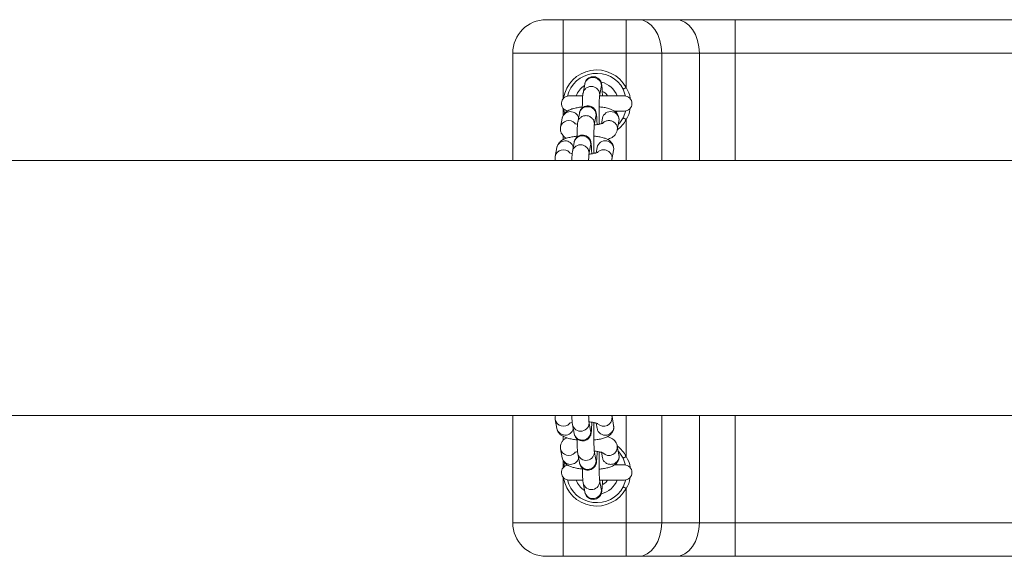
# Model space of a CAD drawing. Units: millimetres. Extents: x 136.9 to 212.4, y 116.2 to 186.2.
# Drawn here: x 164.8 to 167.7, y 146.2 to 147.8 of the extents above; entities that cross this region are included whole.
import ezdxf

# ---------------------------------------------------------------- set-up
doc = ezdxf.new("R2010")
doc.units = ezdxf.units.MM

msp = doc.modelspace()

# ---------------------------------------------------------------- linework, layer by layer
at = {"color": 7, "linetype": 'Continuous', "lineweight": 15}
for p, q in [((166.33191, 147.7522), (166.38191, 147.7522)), ((166.38191, 147.7522), (166.38191, 147.6522)), ((166.38191, 147.7522), (166.56977, 147.7522)), ((166.56977, 147.7522), (166.60513, 147.7522)), ((166.56977, 147.7522), (166.56977, 147.6522)), ((166.60513, 147.7522), (166.71726, 147.7522)), ((166.71726, 147.7522), (166.89404, 147.7522)), ((166.89404, 147.7522), (166.89404, 147.6522)), ((166.89404, 147.7522), (169.86977, 147.7522)), ((166.23191, 147.3322), (166.23191, 147.6522)), ((166.38191, 147.6522), (166.23191, 147.6522)), ((166.56977, 147.6522), (166.38191, 147.6522)), ((166.56977, 147.54994), (166.56977, 147.6522)), ((166.67584, 147.6522), (166.56977, 147.6522)), ((166.78797, 147.6522), (166.67584, 147.6522)), ((166.89404, 147.6522), (166.78797, 147.6522)), ((169.86977, 147.6522), (166.89404, 147.6522)), ((166.44627, 147.56002), (166.44142, 147.53341)), ((166.49062, 147.52446), (166.49546, 147.55107)), ((166.5682, 147.52405), (166.56099, 147.54517)), ((166.43973, 147.5247), (166.39941, 147.5247)), ((166.56441, 147.5247), (166.49066, 147.5247)), ((166.53515, 147.4797), (166.56441, 147.4797)), ((166.56099, 147.45923), (166.56845, 147.48052)), ((166.37906, 147.45826), (166.37422, 147.43165)), ((166.43042, 147.47293), (166.42558, 147.44632)), ((166.47477, 147.43737), (166.47961, 147.46398)), ((166.49894, 147.45826), (166.49596, 147.44188)), ((166.54329, 147.4227), (166.54813, 147.44931)), ((166.36322, 147.37117), (166.35838, 147.34456)), ((166.41457, 147.38584), (166.40973, 147.35923)), ((166.45893, 147.35028), (166.46377, 147.37689)), ((166.48309, 147.37117), (166.48011, 147.35479)), ((166.52744, 147.33561), (166.53229, 147.36222)), ((174.08571, 147.3322), (151.9281, 147.3322)), ((166.52655, 147.3322), (166.52744, 147.33561)), ((151.9281, 146.5722), (174.08571, 146.5722)), ((166.23191, 146.2522), (166.23191, 146.5722)), ((166.52757, 146.56879), (166.52636, 146.5722)), ((166.53241, 146.54218), (166.52757, 146.56879)), ((166.3585, 146.55984), (166.36334, 146.53323)), ((166.40985, 146.54517), (166.4147, 146.51856)), ((166.46389, 146.52751), (166.45905, 146.55412)), ((166.48024, 146.54959), (166.48322, 146.53323)), ((166.54825, 146.45509), (166.54341, 146.4817)), ((166.37434, 146.47275), (166.37919, 146.44614)), ((166.4257, 146.45808), (166.43054, 146.43147)), ((166.47974, 146.44042), (166.47489, 146.46703)), ((166.49609, 146.4625), (166.49906, 146.44614)), ((166.56441, 146.4247), (166.53486, 146.4247)), ((166.54289, 146.4247), (166.5406, 146.43014)), ((166.5682, 146.42405), (166.56099, 146.44517)), ((166.39941, 146.3797), (166.43972, 146.3797)), ((166.44155, 146.37098), (166.44639, 146.34437)), ((166.48932, 146.3797), (166.56441, 146.3797)), ((166.49558, 146.35332), (166.49074, 146.37994)), ((166.56099, 146.35923), (166.56845, 146.38052)), ((166.56977, 146.2522), (166.56977, 146.35446)), ((166.23191, 146.2522), (166.38191, 146.2522)), ((166.38191, 146.2522), (166.56977, 146.2522)), ((166.38191, 146.2522), (166.38191, 146.1522)), ((166.56977, 146.2522), (166.56977, 146.1522)), ((166.56977, 146.2522), (166.67584, 146.2522)), ((166.67584, 146.2522), (166.78797, 146.2522)), ((166.78797, 146.2522), (166.89404, 146.2522)), ((166.89404, 146.2522), (166.89404, 146.1522)), ((166.89404, 146.2522), (169.86977, 146.2522)), ((166.38191, 146.1522), (166.33191, 146.1522)), ((166.56977, 146.1522), (166.38191, 146.1522)), ((166.60513, 146.1522), (166.56977, 146.1522)), ((166.71726, 146.1522), (166.60513, 146.1522)), ((166.89404, 146.1522), (166.71726, 146.1522)), ((169.86977, 146.1522), (166.89404, 146.1522))]:
    msp.add_line(p, q, dxfattribs=at)
at = {"color": 8, "linetype": 'Continuous', "lineweight": 15}
for p, q in [((166.38191, 147.6522), (166.38191, 147.51634)), ((166.67584, 147.6522), (166.67584, 147.3322)), ((166.78797, 147.3322), (166.78797, 147.6522)), ((166.89404, 147.6522), (166.89404, 147.3322)), ((166.49584, 147.55555), (166.49546, 147.55107)), ((166.49099, 147.52894), (166.4902, 147.52483)), ((166.38191, 147.48806), (166.38191, 147.46586)), ((166.47999, 147.46846), (166.47961, 147.46398)), ((166.56977, 147.3322), (166.56977, 147.45446)), ((166.47515, 147.44184), (166.47435, 147.43774)), ((166.38191, 147.40652), (166.38191, 147.39428)), ((166.46414, 147.38136), (166.46377, 147.37689)), ((166.4593, 147.35475), (166.45851, 147.35064)), ((166.56977, 146.44994), (166.56977, 146.5722)), ((166.67584, 146.5722), (166.67584, 146.2522)), ((166.78797, 146.2522), (166.78797, 146.5722)), ((166.89404, 146.5722), (166.89404, 146.2522)), ((166.38191, 146.51013), (166.38191, 146.49753)), ((166.38191, 146.43844), (166.38191, 146.41634)), ((166.38191, 146.38806), (166.38191, 146.2522))]:
    msp.add_line(p, q, dxfattribs=at)
at = {"color": 7, "linetype": 'Continuous', "lineweight": 15, "flags": 128}
for points in [[(166.60513, 147.7522), (166.61893, 147.75028), (166.63219, 147.74459), (166.64441, 147.73535), (166.65513, 147.72291), (166.66392, 147.70776), (166.67046, 147.69047), (166.67448, 147.67171), (166.67584, 147.6522)], [(166.71726, 147.7522), (166.73106, 147.75028), (166.74432, 147.74459), (166.75655, 147.73535), (166.76726, 147.72291), (166.77606, 147.70776), (166.78259, 147.69047), (166.78661, 147.67171), (166.78797, 147.6522)], [(166.56977, 147.54994), (166.56806, 147.54901), (166.56641, 147.54811), (166.56489, 147.54729), (166.56356, 147.54656), (166.56247, 147.54597), (166.56166, 147.54553), (166.56116, 147.54526), (166.56099, 147.54517)], [(166.54068, 147.47445), (166.54159, 147.47645), (166.54289, 147.4797)], [(166.54632, 147.43934), (166.55068, 147.44414), (166.56099, 147.45923)], [(166.56099, 147.45923), (166.56116, 147.45914), (166.56166, 147.45887), (166.56247, 147.45843), (166.56356, 147.45783), (166.56489, 147.45711), (166.56641, 147.45628), (166.56806, 147.45539), (166.56977, 147.45446)], [(166.56099, 146.44517), (166.55068, 146.46025), (166.54647, 146.4649)], [(166.56977, 146.44994), (166.56806, 146.44901), (166.56641, 146.44811), (166.56489, 146.44729), (166.56356, 146.44656), (166.56247, 146.44597), (166.56166, 146.44553), (166.56116, 146.44526), (166.56099, 146.44517)], [(166.56099, 146.35923), (166.56116, 146.35914), (166.56166, 146.35887), (166.56247, 146.35843), (166.56356, 146.35783), (166.56489, 146.35711), (166.56641, 146.35628), (166.56806, 146.35539), (166.56977, 146.35446)], [(166.67584, 146.2522), (166.67448, 146.23269), (166.67046, 146.21393), (166.66392, 146.19664), (166.65513, 146.18149), (166.64441, 146.16905), (166.63219, 146.15981), (166.61893, 146.15412), (166.60513, 146.1522)], [(166.78797, 146.2522), (166.78661, 146.23269), (166.78259, 146.21393), (166.77606, 146.19664), (166.76726, 146.18149), (166.75655, 146.16905), (166.74432, 146.15981), (166.73106, 146.15412), (166.71726, 146.1522)]]:
    msp.add_lwpolyline(points, dxfattribs=at)
at = {"color": 8, "linetype": 'Continuous', "lineweight": 15, "flags": 128}
for points in [[(166.38612, 147.47347), (166.38368, 147.48343), (166.38312, 147.48668)], [(166.38312, 146.41772), (166.38368, 146.42097), (166.38613, 146.43094)]]:
    msp.add_lwpolyline(points, dxfattribs=at)
at = {"color": 7, "linetype": 'Continuous', "lineweight": 15}
for centre, radius, start, end in [((166.33191, 147.6522), 0.1, 90, 180), ((166.48191, 147.5022), 0.09, 28.5165, 165.85889), ((166.48191, 147.5022), 0.065, 20.25225, 77.65327), ((166.48191, 147.5022), 0.065, 124.0124, 159.74775), ((166.39941, 147.5022), 0.0225, 90, 260.29882), ((166.56441, 147.5022), 0.0225, 270, 90), ((166.39941, 146.4022), 0.0225, 98.68022, 270), ((166.56441, 146.4022), 0.0225, 270, 90), ((166.48191, 146.4022), 0.09, 194.14111, 331.4835), ((166.48191, 146.4022), 0.065, 200.25225, 236.1366), ((166.48191, 146.4022), 0.065, 282.59289, 339.74775), ((166.33191, 146.2522), 0.1, 180, 270)]:
    msp.add_arc(centre, radius, start, end, dxfattribs=at)
at = {"color": 8, "linetype": 'Continuous', "lineweight": 15}
for centre, radius, start, end in [((166.48191, 147.5022), 0.1, 28.5165, 171.07002), ((166.47079, 147.55488), 0.02506, 1.53269, 168.15026), ((166.40361, 147.45306), 0.02509, 14.27967, 168.0339), ((166.45494, 147.46779), 0.02506, 1.53269, 168.15026), ((166.52344, 147.45325), 0.02501, 350.93347, 168.44315), ((166.3987, 147.42659), 0.02499, 42.91233, 168.44095), ((166.48191, 147.5022), 0.1, 307.95264, 331.4835), ((166.38777, 147.36597), 0.02509, 14.27813, 168.03544), ((166.4391, 147.38069), 0.02506, 1.53092, 168.1511), ((166.50759, 147.36616), 0.02501, 350.93132, 168.44549), ((166.38285, 147.3395), 0.02499, 42.91574, 168.43754), ((166.50275, 146.56503), 0.0251, 223.78729, 8.66315), ((166.38297, 146.5649), 0.02499, 191.6762, 317.06715), ((166.43436, 146.55018), 0.02501, 191.57219, 8.6905), ((166.38789, 146.53843), 0.02509, 191.96547, 345.72095), ((166.4392, 146.52357), 0.02501, 191.55727, 9.06659), ((166.51859, 146.47794), 0.0251, 223.78489, 8.66681), ((166.48191, 146.4022), 0.1, 28.5165, 51.94306), ((166.39882, 146.47781), 0.02499, 191.68057, 317.06278), ((166.4502, 146.46309), 0.02501, 191.57088, 8.69181), ((166.40373, 146.45134), 0.02509, 191.96344, 345.72293), ((166.45504, 146.43648), 0.02501, 191.55909, 9.06428), ((166.48191, 146.4022), 0.1, 188.92998, 331.4835), ((166.46605, 146.376), 0.02501, 191.57019, 8.69251), ((166.47089, 146.34938), 0.02501, 191.56022, 9.06316)]:
    msp.add_arc(centre, radius, start, end, dxfattribs=at)
at = {"color": 7, "linetype": 'Continuous', "lineweight": 15}
for points, knots in [([(166.49893, 147.5247), (166.49885, 147.52801), (166.49867, 147.53555), (166.49824, 147.5453), (166.4976, 147.55415), (166.49708, 147.55907), (166.49581, 147.56436), (166.49395, 147.56902), (166.49055, 147.57405), (166.48523, 147.5787), (166.47802, 147.58195), (166.4696, 147.58274), (166.46174, 147.58078), (166.45562, 147.57701), (166.45144, 147.57266), (166.44879, 147.5683), (166.44732, 147.56454), (166.44664, 147.56194), (166.44638, 147.56061), (166.44627, 147.56002)], [0, 0, 0, 0, 0.08180676, 0.18614907, 0.29298274, 0.40999762, 0.45146592, 0.4921002, 0.53806544, 0.58916428, 0.64805772, 0.71049538, 0.77296184, 0.82410648, 0.8683917, 0.90744384, 0.94175396, 0.97438281, 1, 1, 1, 1]), ([(166.49851, 147.53817), (166.50186, 147.53656), (166.50834, 147.53345), (166.51238, 147.52754), (166.51433, 147.5247)], [0, 0, 0, 0, 0.5179001, 1, 1, 1, 1]), ([(166.44142, 147.53341), (166.44123, 147.5322), (166.44068, 147.52865), (166.44019, 147.52239), (166.43967, 147.51246), (166.43929, 147.5013), (166.43915, 147.49279), (166.43909, 147.48888)], [0, 0, 0, 0, 0.1225712, 0.3590623, 0.5763095, 0.8048718, 1, 1, 1, 1]), ([(166.48931, 147.44195), (166.48923, 147.44525), (166.48906, 147.45251), (166.48895, 147.46514), (166.48896, 147.4787), (166.48911, 147.49187), (166.48939, 147.50381), (166.48979, 147.51384), (166.49019, 147.52053), (166.49055, 147.52407), (166.49059, 147.52428), (166.4906, 147.52436)], [0, 0, 0, 0, 0.1052514, 0.2316191, 0.3586295, 0.4857343, 0.612368, 0.737833, 0.8605383, 0.9513122, 1, 1, 1, 1]), ([(166.43914, 147.49182), (166.43753, 147.49168), (166.43095, 147.4911), (166.42036, 147.4892), (166.40753, 147.48596), (166.39764, 147.4819), (166.38967, 147.47655), (166.38395, 147.47052), (166.3804, 147.46405), (166.3794, 147.45972), (166.37906, 147.45826)], [0, 0, 0, 0, 0.0556522, 0.226607, 0.4053037, 0.604481, 0.7223696, 0.834488, 0.944394, 1, 1, 1, 1]), ([(166.48304, 147.43945), (166.48297, 147.44212), (166.4828, 147.44901), (166.48239, 147.45819), (166.48175, 147.46706), (166.48123, 147.47197), (166.47997, 147.47727), (166.47811, 147.48193), (166.4747, 147.48696), (166.46939, 147.49161), (166.46218, 147.49485), (166.45376, 147.49565), (166.44589, 147.49369), (166.43977, 147.48992), (166.43559, 147.48557), (166.43294, 147.48121), (166.43148, 147.47745), (166.43079, 147.47485), (166.43053, 147.47352), (166.43042, 147.47293)], [0, 0, 0, 0, 0.0672728, 0.1732665, 0.2817917, 0.40066, 0.4427824, 0.4840631, 0.5307529, 0.5826591, 0.6424928, 0.7059101, 0.7693739, 0.8213207, 0.8663129, 0.9059789, 0.9408301, 0.9739768, 1, 1, 1, 1]), ([(166.54813, 147.44931), (166.5484, 147.45237), (166.54893, 147.45847), (166.54611, 147.46702), (166.54154, 147.47386), (166.53579, 147.47909), (166.52882, 147.48328), (166.51958, 147.48698), (166.50787, 147.48983), (166.4971, 147.49161), (166.49073, 147.49207), (166.48914, 147.49219)], [0, 0, 0, 0, 0.1015032, 0.2018922, 0.2943612, 0.388086, 0.4929571, 0.6251532, 0.8014283, 0.9504992, 1, 1, 1, 1]), ([(166.42558, 147.44632), (166.42539, 147.44511), (166.42483, 147.44156), (166.42435, 147.4353), (166.42382, 147.42537), (166.42345, 147.41421), (166.42331, 147.4057), (166.42324, 147.40178)], [0, 0, 0, 0, 0.1225709, 0.3590586, 0.5763098, 0.8048713, 1, 1, 1, 1]), ([(166.37422, 147.43165), (166.37395, 147.42859), (166.37342, 147.42249), (166.37624, 147.41394), (166.38082, 147.40711), (166.3863, 147.40204), (166.39025, 147.3998), (166.39221, 147.3987)], [0, 0, 0, 0, 0.2113814, 0.4204434, 0.6130226, 0.8082024, 1, 1, 1, 1]), ([(166.42483, 147.44029), (166.42407, 147.44042), (166.42092, 147.44095), (166.41777, 147.44189), (166.41554, 147.44285), (166.41585, 147.44267), (166.41591, 147.44263)], [0, 0, 0, 0, 0.1335426, 0.5495224, 0.9066967, 1, 1, 1, 1]), ([(166.47346, 147.35486), (166.47338, 147.35816), (166.47321, 147.36542), (166.4731, 147.37805), (166.47311, 147.39161), (166.47327, 147.40478), (166.47354, 147.41672), (166.47394, 147.42675), (166.47434, 147.43344), (166.47471, 147.43698), (166.47474, 147.43719), (166.47476, 147.43727)], [0, 0, 0, 0, 0.1052512, 0.231619, 0.3586295, 0.4857342, 0.6123679, 0.7378329, 0.8605382, 0.9513122, 1, 1, 1, 1]), ([(166.50125, 147.44361), (166.50129, 147.44364), (166.50146, 147.44374), (166.49943, 147.44282), (166.49497, 147.4415), (166.48759, 147.43999), (166.4806, 147.43893), (166.47597, 147.4386), (166.47498, 147.43854)], [0, 0, 0, 0, 0.0653156, 0.2354337, 0.4390193, 0.6730325, 0.930682, 1, 1, 1, 1]), ([(166.48931, 147.44195), (166.48994, 147.4419), (166.49164, 147.44175), (166.49291, 147.44149), (166.49371, 147.44132)], [0, 0, 0, 0, 0.3674557, 1, 1, 1, 1]), ([(166.51429, 147.39517), (166.51834, 147.39667), (166.52484, 147.39907), (166.53267, 147.40441), (166.53841, 147.41044), (166.54195, 147.41691), (166.54295, 147.42124), (166.54329, 147.4227)], [0, 0, 0, 0, 0.3305094, 0.5300611, 0.7198432, 0.9058754, 1, 1, 1, 1]), ([(166.4233, 147.40473), (166.42168, 147.40459), (166.41511, 147.40401), (166.40452, 147.40211), (166.39168, 147.39887), (166.3818, 147.3948), (166.37382, 147.38946), (166.3681, 147.38343), (166.36456, 147.37696), (166.36355, 147.37262), (166.36322, 147.37117)], [0, 0, 0, 0, 0.0556518, 0.2266064, 0.4053134, 0.6044815, 0.7223699, 0.8344881, 0.9443909, 1, 1, 1, 1]), ([(166.46719, 147.35236), (166.46713, 147.35503), (166.46696, 147.36192), (166.46655, 147.3711), (166.46591, 147.37997), (166.46539, 147.38488), (166.46412, 147.39018), (166.46226, 147.39484), (166.45886, 147.39987), (166.45354, 147.40452), (166.44633, 147.40776), (166.43791, 147.40856), (166.43005, 147.4066), (166.42392, 147.40283), (166.41975, 147.39847), (166.4171, 147.39412), (166.41563, 147.39036), (166.41494, 147.38775), (166.41469, 147.38642), (166.41457, 147.38584)], [0, 0, 0, 0, 0.067271, 0.1732649, 0.2817901, 0.4006578, 0.4427806, 0.4840612, 0.5307509, 0.5826572, 0.6424909, 0.7059171, 0.7693729, 0.8213271, 0.8663134, 0.9059793, 0.9408307, 0.9739789, 1, 1, 1, 1]), ([(166.53229, 147.36222), (166.53255, 147.36528), (166.53308, 147.37138), (166.53026, 147.37992), (166.52569, 147.38677), (166.51994, 147.392), (166.51297, 147.39619), (166.50374, 147.39989), (166.49202, 147.40273), (166.48125, 147.40452), (166.47489, 147.40498), (166.4733, 147.4051)], [0, 0, 0, 0, 0.101501, 0.2018908, 0.2943658, 0.3880843, 0.4929554, 0.6251522, 0.8014282, 0.9505102, 1, 1, 1, 1]), ([(166.40973, 147.35923), (166.40954, 147.35802), (166.40899, 147.35448), (166.40851, 147.34814), (166.40805, 147.34013), (166.40787, 147.33423), (166.40781, 147.3322)], [0, 0, 0, 0, 0.1776047, 0.5202727, 0.8350645, 1, 1, 1, 1]), ([(166.35838, 147.34456), (166.35797, 147.34145), (166.35742, 147.33718), (166.35881, 147.33327), (166.35918, 147.3322)], [0, 0, 0, 0, 0.7279122, 1, 1, 1, 1]), ([(166.40899, 147.3532), (166.40822, 147.35333), (166.40507, 147.35385), (166.40192, 147.3548), (166.39969, 147.35576), (166.4, 147.35558), (166.40007, 147.35554)], [0, 0, 0, 0, 0.1335064, 0.5495151, 0.9066914, 1, 1, 1, 1]), ([(166.45783, 147.3322), (166.45792, 147.33467), (166.45813, 147.34051), (166.4585, 147.34632), (166.45886, 147.34989), (166.4589, 147.3501), (166.45891, 147.35018)], [0, 0, 0, 0, 0.2547445, 0.6035565, 0.8615971, 1, 1, 1, 1]), ([(166.4854, 147.35652), (166.48545, 147.35655), (166.48562, 147.35664), (166.48359, 147.35573), (166.47913, 147.35441), (166.47174, 147.3529), (166.46476, 147.35183), (166.46012, 147.35151), (166.45914, 147.35144)], [0, 0, 0, 0, 0.0653156, 0.235441, 0.4390158, 0.6730306, 0.9306818, 1, 1, 1, 1]), ([(166.47346, 147.35486), (166.47409, 147.3548), (166.4758, 147.35465), (166.47706, 147.3544), (166.47786, 147.35423)], [0, 0, 0, 0, 0.3676387, 1, 1, 1, 1]), ([(166.35915, 146.5722), (166.35859, 146.56967), (166.35768, 146.56557), (166.35827, 146.56143), (166.3585, 146.55984)], [0, 0, 0, 0, 0.6172831, 1, 1, 1, 1]), ([(166.40793, 146.5722), (166.40798, 146.57055), (166.40814, 146.56486), (166.40858, 146.55699), (166.40907, 146.55024), (166.40964, 146.54656), (166.40985, 146.54517)], [0, 0, 0, 0, 0.13271564, 0.45813332, 0.79462327, 1, 1, 1, 1]), ([(166.45903, 146.55423), (166.45902, 146.55432), (166.45898, 146.55455), (166.45867, 146.55757), (166.45832, 146.56316), (166.45804, 146.5684), (166.45794, 146.57204), (166.45794, 146.5722)], [0, 0, 0, 0, 0.1501367, 0.3691893, 0.6569537, 0.9849943, 1, 1, 1, 1]), ([(166.40017, 146.54884), (166.40012, 146.54881), (166.39991, 146.54869), (166.40188, 146.54953), (166.40497, 146.55046), (166.40811, 146.55102), (166.4091, 146.5512)], [0, 0, 0, 0, 0.1086582, 0.4316013, 0.8200205, 1, 1, 1, 1]), ([(166.4147, 146.51856), (166.41494, 146.51731), (166.41538, 146.51501), (166.41735, 146.50986), (166.42076, 146.50473), (166.42596, 146.50006), (166.4331, 146.49673), (166.44152, 146.49581), (166.44945, 146.49768), (166.45566, 146.50141), (166.45991, 146.50575), (166.46261, 146.51012), (166.46411, 146.51391), (166.46496, 146.51713), (166.46557, 146.52054), (166.46611, 146.5253), (166.46663, 146.53278), (166.46706, 146.54198), (166.46724, 146.54903), (166.46732, 146.55205)], [0, 0, 0, 0, 0.0539901, 0.0988925, 0.1445189, 0.1961878, 0.2557375, 0.3190897, 0.38312, 0.4353933, 0.4806056, 0.5204504, 0.5555153, 0.5885064, 0.6358259, 0.7150936, 0.8213831, 0.9232321, 1, 1, 1, 1]), ([(166.45925, 146.553), (166.46284, 146.55263), (166.47007, 146.55188), (166.47836, 146.5502), (166.48353, 146.54876), (166.48582, 146.5477), (166.48555, 146.54787), (166.48549, 146.54791)], [0, 0, 0, 0, 0.265623, 0.5346677, 0.7524551, 0.9397248, 1, 1, 1, 1]), ([(166.47488, 146.46714), (166.47486, 146.46723), (166.47483, 146.46746), (166.47451, 146.4705), (166.47416, 146.47596), (166.47377, 146.48452), (166.47347, 146.4955), (166.47327, 146.50815), (166.47321, 146.52167), (166.47329, 146.53505), (166.47344, 146.54513), (166.47359, 146.54989), (166.47363, 146.55102)], [0, 0, 0, 0, 0.05224868, 0.12848061, 0.22862407, 0.34278496, 0.46359416, 0.58709931, 0.71167814, 0.836605, 0.96136138, 1, 1, 1, 1]), ([(166.47343, 146.49931), (166.47548, 146.49947), (166.48247, 146.50002), (166.49334, 146.5019), (166.50542, 146.50499), (166.51482, 146.50899), (166.52239, 146.5142), (166.52807, 146.52041), (166.53199, 146.52838), (166.53321, 146.53604), (166.53262, 146.5406), (166.53241, 146.54218)], [0, 0, 0, 0, 0.0642454, 0.2192328, 0.382821, 0.5430797, 0.6471969, 0.7476136, 0.8469591, 0.946917, 1, 1, 1, 1]), ([(166.4782, 146.55015), (166.47799, 146.5501), (166.47672, 146.54986), (166.47501, 146.5497), (166.47359, 146.54956)], [0, 0, 0, 0, 0.16687815, 1, 1, 1, 1]), ([(166.36334, 146.53323), (166.3642, 146.53021), (166.36581, 146.52455), (166.37086, 146.51792), (166.3767, 146.51288), (166.38404, 146.50868), (166.39336, 146.50509), (166.40552, 146.50211), (166.41591, 146.50027), (166.42232, 146.49974), (166.42342, 146.49965)], [0, 0, 0, 0, 0.1164142, 0.2181591, 0.3242454, 0.4462433, 0.6047368, 0.7802775, 0.9621134, 1, 1, 1, 1]), ([(166.54341, 146.4817), (166.54255, 146.48472), (166.54095, 146.49038), (166.5359, 146.49701), (166.53004, 146.50204), (166.523, 146.50615), (166.51734, 146.50816), (166.51426, 146.50925)], [0, 0, 0, 0, 0.1964436, 0.3681232, 0.5471523, 0.7530048, 1, 1, 1, 1]), ([(166.39249, 146.50568), (166.39193, 146.50544), (166.38903, 146.50422), (166.3844, 146.50065), (166.37868, 146.49453), (166.37477, 146.48655), (166.37354, 146.47889), (166.37414, 146.47433), (166.37434, 146.47275)], [0, 0, 0, 0, 0.0520805, 0.2680659, 0.4763894, 0.6824952, 0.8898716, 1, 1, 1, 1]), ([(166.42337, 146.5028), (166.42342, 146.49913), (166.42355, 146.49098), (166.42391, 146.4799), (166.42442, 146.46982), (166.42492, 146.46316), (166.42549, 146.45947), (166.4257, 146.45808)], [0, 0, 0, 0, 0.1813442, 0.4027605, 0.6268504, 0.8585671, 1, 1, 1, 1]), ([(166.41602, 146.46175), (166.41597, 146.46172), (166.41575, 146.4616), (166.41773, 146.46244), (166.42081, 146.46337), (166.42395, 146.46393), (166.42495, 146.46411)], [0, 0, 0, 0, 0.1086597, 0.431618, 0.8200181, 1, 1, 1, 1]), ([(166.43054, 146.43147), (166.43079, 146.43021), (166.43123, 146.42792), (166.4332, 146.42276), (166.43661, 146.41764), (166.44181, 146.41297), (166.44895, 146.40964), (166.45737, 146.40872), (166.4653, 146.41059), (166.47151, 146.41432), (166.47575, 146.41866), (166.47845, 146.42303), (166.47996, 146.42682), (166.48081, 146.43004), (166.48141, 146.43345), (166.48196, 146.43821), (166.48248, 146.44569), (166.48291, 146.45489), (166.48309, 146.46193), (166.48317, 146.46496)], [0, 0, 0, 0, 0.0539914, 0.0988909, 0.1445171, 0.1961859, 0.2557434, 0.3190863, 0.383116, 0.4353955, 0.4806048, 0.5204477, 0.5555151, 0.5885065, 0.6358248, 0.7150925, 0.8213815, 0.9232303, 1, 1, 1, 1]), ([(166.4751, 146.46591), (166.47869, 146.46554), (166.48591, 146.46479), (166.49421, 146.46311), (166.49938, 146.46167), (166.50166, 146.46061), (166.5014, 146.46077), (166.50133, 146.46081)], [0, 0, 0, 0, 0.2656281, 0.5346586, 0.7524502, 0.9397226, 1, 1, 1, 1]), ([(166.48875, 146.41217), (166.49098, 146.41235), (166.49815, 146.41291), (166.50919, 146.4148), (166.52127, 146.4179), (166.53067, 146.42189), (166.53823, 146.42711), (166.54391, 146.43332), (166.54783, 146.44128), (166.54906, 146.44895), (166.54846, 146.45351), (166.54825, 146.45509)], [0, 0, 0, 0, 0.0694742, 0.2235974, 0.3862632, 0.5456362, 0.6491654, 0.7490218, 0.8478128, 0.9472131, 1, 1, 1, 1]), ([(166.49072, 146.38005), (166.49071, 146.38014), (166.49067, 146.38036), (166.49036, 146.38341), (166.49, 146.38887), (166.48962, 146.39742), (166.48931, 146.40841), (166.48912, 146.42106), (166.48905, 146.43457), (166.48914, 146.44796), (166.48929, 146.45803), (166.48944, 146.4628), (166.48948, 146.46393)], [0, 0, 0, 0, 0.0522482, 0.1284816, 0.2286254, 0.3427821, 0.4635939, 0.5870989, 0.7116778, 0.8366047, 0.9613607, 1, 1, 1, 1]), ([(166.49405, 146.46305), (166.49383, 146.46301), (166.49256, 146.46276), (166.49086, 146.4626), (166.48943, 146.46247)], [0, 0, 0, 0, 0.1668828, 1, 1, 1, 1]), ([(166.37919, 146.44614), (166.38004, 146.44312), (166.38165, 146.43746), (166.3867, 146.43083), (166.39255, 146.42579), (166.39988, 146.42159), (166.4092, 146.418), (166.42136, 146.41502), (166.43176, 146.41318), (166.43816, 146.41265), (166.43927, 146.41256)], [0, 0, 0, 0, 0.1164148, 0.2181546, 0.3242494, 0.4462383, 0.6047345, 0.7802761, 0.9621131, 1, 1, 1, 1]), ([(166.43921, 146.41571), (166.43927, 146.41204), (166.4394, 146.40389), (166.43975, 146.39281), (166.44027, 146.38273), (166.44077, 146.37606), (166.44133, 146.37238), (166.44155, 146.37098)], [0, 0, 0, 0, 0.1813406, 0.4027579, 0.6268488, 0.8585699, 1, 1, 1, 1]), ([(166.44639, 146.34437), (166.44663, 146.34312), (166.44708, 146.34083), (166.44904, 146.33567), (166.45245, 146.33054), (166.45765, 146.32588), (166.46479, 146.32255), (166.47321, 146.32163), (166.48114, 146.32349), (166.48735, 146.32722), (166.4916, 146.33157), (166.4943, 146.33594), (166.4958, 146.33973), (166.49666, 146.34294), (166.49726, 146.34635), (166.4978, 146.35112), (166.49833, 146.35858), (166.49878, 146.36834), (166.49897, 146.37603), (166.49906, 146.3797)], [0, 0, 0, 0, 0.05315113, 0.09734948, 0.14226177, 0.19312401, 0.25175192, 0.31410613, 0.37713631, 0.42859988, 0.47310339, 0.51232415, 0.54684614, 0.5793208, 0.62590047, 0.70393086, 0.8085611, 0.90882019, 1, 1, 1, 1]), ([(166.51446, 146.3797), (166.51376, 146.37847), (166.51053, 146.37283), (166.50481, 146.36939), (166.50034, 146.3667)], [0, 0, 0, 0, 0.2178069, 1, 1, 1, 1])]:
    msp.add_open_spline(points, degree=3, knots=knots, dxfattribs=at)
at = {"color": 8, "linetype": 'Continuous', "lineweight": 15}
for points, knots in [([(166.44189, 147.53332), (166.44211, 147.53498), (166.44275, 147.5398), (166.44782, 147.54651), (166.45592, 147.55194), (166.46574, 147.55382), (166.47558, 147.55193), (166.48389, 147.54654), (166.48976, 147.53846), (166.49058, 147.53211), (166.49099, 147.52894)], [0, 0, 0, 0, 0.0701314, 0.2029712, 0.335812, 0.4686393, 0.6014819, 0.7343259, 0.8671658, 1, 1, 1, 1]), ([(166.56977, 147.54994), (166.57553, 147.53968), (166.5816, 147.52886), (166.58139, 147.51696), (166.58138, 147.51634)], [0, 0, 0, 0, 0.9480998, 1, 1, 1, 1]), ([(166.58113, 147.48743), (166.58114, 147.4865), (166.5812, 147.47479), (166.57525, 147.4642), (166.56977, 147.45446)], [0, 0, 0, 0, 0.0794979, 1, 1, 1, 1]), ([(166.42605, 147.44623), (166.42627, 147.44789), (166.4269, 147.45271), (166.43197, 147.45942), (166.44008, 147.46485), (166.4499, 147.46673), (166.45973, 147.46484), (166.46805, 147.45944), (166.47391, 147.45137), (166.47474, 147.44502), (166.47515, 147.44184)], [0, 0, 0, 0, 0.0701314, 0.202972, 0.3358007, 0.468645, 0.6014887, 0.7343201, 0.8671613, 1, 1, 1, 1]), ([(166.50004, 147.44315), (166.5003, 147.44355), (166.50228, 147.44662), (166.50881, 147.45004), (166.51837, 147.4521), (166.52824, 147.45016), (166.53664, 147.44477), (166.54213, 147.43672), (166.54433, 147.42876), (166.54318, 147.42421), (166.54281, 147.42274)], [0, 0, 0, 0, 0.0225854, 0.1734898, 0.3243788, 0.4752852, 0.6261803, 0.7770799, 0.9279806, 1, 1, 1, 1]), ([(166.4102, 147.35914), (166.41042, 147.3608), (166.41106, 147.36561), (166.41613, 147.37233), (166.42423, 147.37775), (166.43405, 147.37964), (166.44389, 147.37775), (166.4522, 147.37235), (166.45807, 147.36428), (166.45889, 147.35793), (166.4593, 147.35475)], [0, 0, 0, 0, 0.07013091, 0.20296214, 0.33580347, 0.46864708, 0.60149012, 0.73432095, 0.86715814, 1, 1, 1, 1]), ([(166.4842, 147.35606), (166.48445, 147.35646), (166.48643, 147.35952), (166.49296, 147.36294), (166.50252, 147.365), (166.5124, 147.36307), (166.5208, 147.35768), (166.52629, 147.34963), (166.52849, 147.34167), (166.52734, 147.33712), (166.52696, 147.33565)], [0, 0, 0, 0, 0.0225852, 0.1734745, 0.3243816, 0.4752881, 0.6261807, 0.7770843, 0.9279849, 1, 1, 1, 1]), ([(166.48369, 146.53332), (166.48391, 146.53166), (166.48454, 146.52684), (166.48961, 146.52013), (166.49771, 146.5147), (166.50754, 146.51282), (166.51735, 146.51471), (166.52577, 146.52011), (166.53125, 146.52816), (166.53345, 146.5361), (166.53231, 146.54063), (166.53194, 146.54209)], [0, 0, 0, 0, 0.0659652, 0.1909584, 0.3159612, 0.4409659, 0.5659551, 0.6909606, 0.8159595, 0.9409626, 1, 1, 1, 1]), ([(166.49953, 146.44623), (166.49975, 146.44457), (166.50039, 146.43975), (166.50546, 146.43304), (166.51356, 146.42761), (166.52339, 146.42573), (166.53319, 146.42762), (166.54161, 146.43302), (166.54709, 146.44106), (166.5493, 146.44901), (166.54815, 146.45354), (166.54778, 146.455)], [0, 0, 0, 0, 0.0659627, 0.19095589, 0.31595877, 0.44096366, 0.56596807, 0.69096104, 0.8159631, 0.94096276, 1, 1, 1, 1]), ([(166.56977, 146.44994), (166.57553, 146.43968), (166.5816, 146.42886), (166.58139, 146.41696), (166.58138, 146.41634)], [0, 0, 0, 0, 0.9480998, 1, 1, 1, 1]), ([(166.58113, 146.38743), (166.58114, 146.3865), (166.5812, 146.37479), (166.57525, 146.3642), (166.56977, 146.35446)], [0, 0, 0, 0, 0.0794972, 1, 1, 1, 1])]:
    msp.add_open_spline(points, degree=3, knots=knots, dxfattribs=at)

doc.saveas('drawing.dxf')
